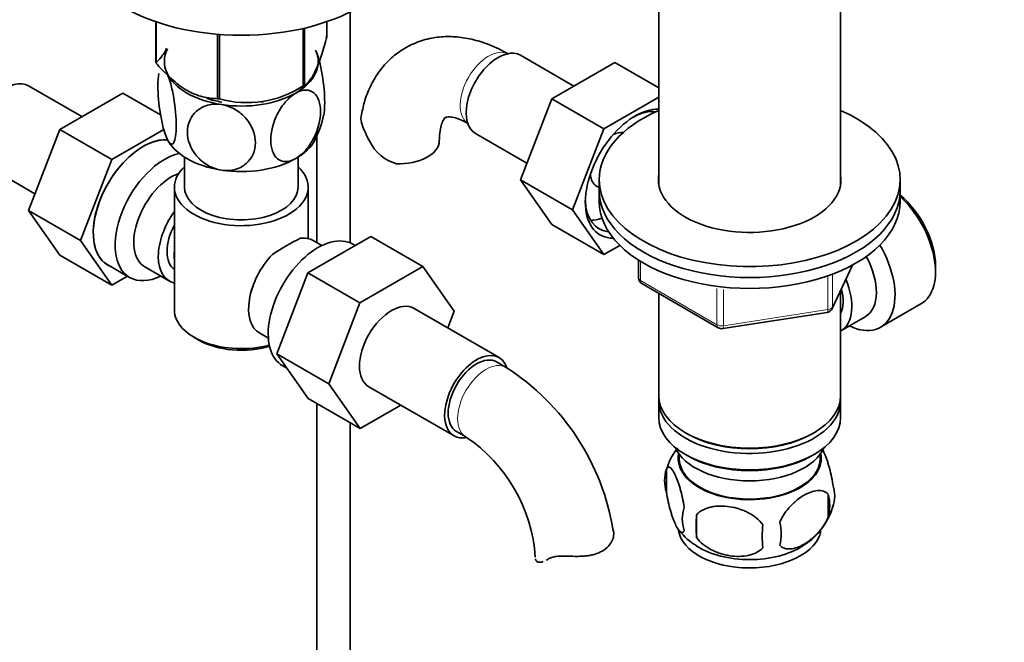
# Model space of a CAD drawing. Units: millimetres. Extents: x 0 to 1691, y 0 to 2445.
# Drawn here: x 332 to 479, y 359 to 452 of the extents above; entities that cross this region are included whole.
import ezdxf
from ezdxf import colors
from ezdxf.entities.mleader import LeaderData, LeaderLine
from ezdxf.math import Vec2, Vec3

# ---------------------------------------------------------------- set-up
doc = ezdxf.new("R2010")
doc.units = ezdxf.units.MM
doc.layers.add('DV7_Défaut', color=7, linetype='Continuous')
doc.layers.add('Défaut', color=7, linetype='Continuous')

# ---------------------------------------------------------------- blocks, each defined once
blk = doc.blocks.new('_DOT')
at = {"color": 0}
blk.add_line((0, 0), (-1, 0), dxfattribs=at)
at = {"color": 0, "const_width": 0.333}
blk.add_lwpolyline([(-0.1665, 0, 1), (0.1665, 0, 1)], format="xyb", close=True, dxfattribs=at)
blk = doc.blocks.new('SE6')
at = {"layer": 'DV7_Défaut', "color": 7, "linetype": 'Continuous', "lineweight": 35}
for p, q in [((427.65, 455.75), (427.65, 427.32)), ((454.85, 427.32), (454.85, 455.75)), ((381.52, 418.55), (381.52, 453.05)), ((352.45, 451.6), (352.45, 445.54)), ((352.52, 451.57), (352.52, 445.38)), ((374.47, 450.59), (374.47, 441.99)), ((374.66, 450.63), (374.66, 442.1)), ((378.02, 451.6), (378.02, 449.33)), ((361.68, 449.71), (361.68, 440.09)), ((361.95, 449.69), (361.95, 440.05)), ((414.97, 441.97), (407, 446.58)), ((421.07, 445.5), (411.66, 440.06)), ((427.65, 441.7), (421.07, 445.5)), ((341.4, 437.42), (333.43, 442.03)), ((373.36, 441.35), (374.57, 442.04)), ((347.5, 440.94), (338.09, 435.51)), ((353.16, 437.68), (347.5, 440.94)), ((427.65, 440.31), (419.44, 435.57)), ((411.66, 440.06), (406.97, 427.96)), ((419.44, 435.57), (411.66, 440.06)), ((338.09, 435.51), (333.39, 423.41)), ((345.86, 431.02), (338.09, 435.51)), ((353.64, 435.51), (345.86, 431.02)), ((376.52, 434.58), (376.52, 418.59)), ((400.25, 434.88), (407.93, 430.45)), ((419.44, 435.57), (414.74, 423.47)), ((326.68, 430.33), (334.36, 425.9)), ((345.86, 431.02), (341.17, 418.92)), ((356.73, 431.36), (356.73, 426.89)), ((373.73, 426.89), (373.73, 431.36)), ((406.97, 427.96), (411.66, 421.28)), ((414.74, 423.47), (406.97, 427.96)), ((418.75, 427.99), (418.75, 426.36)), ((463.75, 426.36), (463.75, 427.99)), ((355.23, 426.89), (355.23, 408.52)), ((375.23, 419.19), (375.23, 426.89)), ((418.75, 426.36), (418.75, 424.73)), ((463.75, 424.73), (463.75, 426.36)), ((333.39, 423.41), (338.09, 416.73)), ((341.17, 418.92), (333.39, 423.41)), ((414.74, 423.47), (419.44, 416.79)), ((419.44, 416.79), (411.66, 421.28)), ((341.17, 418.92), (345.86, 412.24)), ((375.19, 414.06), (384.6, 419.5)), ((377.28, 418.15), (375.98, 418.9)), ((382.27, 418.16), (381.93, 418.35)), ((384.6, 419.5), (392.38, 415.01)), ((419.44, 416.79), (421.82, 418.17)), ((345.86, 412.24), (338.09, 416.73)), ((345.27, 415.27), (348.53, 413.39)), ((424.63, 415.97), (424.63, 413.33)), ((453.58, 408.73), (456.6, 415.23)), ((350.8, 414.96), (354.48, 412.84)), ((370.53, 401.96), (375.19, 414.06)), ((375.19, 414.06), (382.96, 409.57)), ((382.96, 409.57), (392.38, 415.01)), ((392.38, 415.01), (397.07, 408.33)), ((469.03, 414.24), (469.03, 415.05)), ((345.86, 412.24), (348.19, 413.58)), ((425.13, 412.46), (436.56, 405.86)), ((427.65, 411.01), (427.65, 395.74)), ((454.85, 395.74), (454.85, 411.44)), ((378.3, 397.47), (382.96, 409.57)), ((460.81, 405.94), (466.86, 409.43)), ((403.79, 401.4), (391.06, 408.75)), ((397.07, 408.33), (396.11, 405.84)), ((437.21, 405.74), (452.83, 408.16)), ((454.86, 405.39), (458.54, 407.51)), ((367.98, 405.04), (369.28, 404.29)), ((358.16, 404.44), (358.87, 404.03)), ((370.53, 401.96), (378.3, 397.47)), ((375.21, 395.3), (370.53, 401.96)), ((404.82, 399.94), (403.41, 400.75)), ((371.43, 400.16), (372.03, 399.82)), ((382.99, 390.81), (378.3, 397.47)), ((384.31, 397.06), (397.04, 389.71)), ((375.21, 395.3), (382.99, 390.81)), ((427.65, 394.93), (427.65, 392.48)), ((454.85, 392.48), (454.85, 394.93)), ((376.52, 394.54), (376.52, 295.23)), ((389.06, 394.32), (382.99, 390.81)), ((381.52, 295.23), (381.52, 391.65)), ((397.41, 390.36), (398.82, 389.55)), ((431.63, 390.19), (431.98, 389.99)), ((450.51, 389.99), (450.86, 390.19)), ((430.66, 387.02), (430.71, 386.16)), ((431.63, 386.92), (431.98, 386.72)), ((450.51, 386.72), (450.86, 386.92)), ((451.79, 386.16), (451.83, 387.02)), ((428.81, 384.73), (428.81, 381.3)), ((453, 380.99), (453, 377.56)), ((433.32, 377.95), (433.32, 374.52))]:
    blk.add_line(p, q, dxfattribs=at)
at = {"layer": 'DV7_Défaut', "color": 7, "linetype": 'Continuous', "lineweight": 18}
for p, q in [((424.92, 415.79), (424.92, 412.92)), ((453.64, 409), (456.52, 415.19)), ((453.64, 413.79), (453.64, 409)), ((424.92, 412.92), (436.35, 406.32)), ((452.94, 408.59), (452.94, 413.5)), ((436.35, 406.32), (436.35, 411.73)), ((437.32, 411.6), (437.32, 406.17)), ((437.32, 406.17), (452.94, 408.59)), ((411.1, 371.3), (411.55, 371.55))]:
    blk.add_line(p, q, dxfattribs=at)
at = {"layer": 'DV7_Défaut', "color": 7, "linetype": 'Continuous', "lineweight": 35}
for centre, radius, start, end in [((366.04, 455.01), 15.51, 254.6975, 302.8904), ((366.1, 439.72), 11.63, 330.0616, 349.6717), ((396.59, 440.81), 14.06, 197.3112, 210.3659), ((389.96, 436.21), 6.03, 204.5053, 255.1652), ((388.64, 389.19), 33.39, 115.8409, 124.1591), ((425.63, 413.33), 1, 180, 240), ((375.55, 407.1), 9.85, 149.8013, 153.5577), ((452.68, 409.15), 1, 278.794, 300), ((452.68, 409.15), 1, 300, 335.1039), ((437.06, 406.73), 1, 240, 278.794), ((385.56, 369.82), 35.75, 9.1156, 57.3891), ((385.61, 369.94), 23.64, 3.9794, 56.0206), ((438.54, 381.7), 10.19, 142.4674, 163.0735), ((433.73, 383.02), 5.21, 160.7609, 199.2391), ((448.67, 380.74), 5.29, 341.0886, 18.9114), ((446.36, 379.28), 6.86, 345.5086, 14.4914), ((436.24, 377.3), 5.08, 160.2544, 199.7456), ((443.84, 382.02), 10.25, 321.6222, 344.8895), ((452.16, 376.23), 18.91, 174.7965, 185.2035), ((437.91, 381.13), 9.09, 217.6503, 239.878), ((459.08, 374.7), 15.95, 173.8261, 186.1739), ((439.11, 375.09), 6.86, 345.5143, 14.4857), ((443.84, 382.02), 10.25, 301.2539, 320.2137)]:
    blk.add_arc(centre, radius, start, end, dxfattribs=at)
for centre, major_axis, start_param, end_param in [((365.23, 464), (25, 0), 3.141593, 6.283185), ((365.23, 447.43), (13.2, 0), 0.251331, 0.272268), ((403.63, 440.73), (3.37, 5.85), 0, 3.141593), ((365.23, 445.63), (11.5, 0), 2.852764, 3.403392), ((365.23, 445.63), (-11.5, 0), 2.356194, 3.403392), ((365.23, 447.43), (-13.2, 0), 0.251331, 0.272268), ((365.23, 445.63), (-11.5, 0), 0.261799, 1.308997), ((330.05, 436.18), (3.38, 5.85), 0, 3.141593), ((365.23, 447.43), (13.2, 0), -0.795867, -0.77493), ((365.23, 445.63), (11.5, 0), 4.45059, 5.497787), ((365.23, 445.63), (10.85, 0), 4.21344, 4.439726), ((365.23, 447.43), (-13.2, 0), 1.298528, 1.319465), ((365.23, 445.63), (10.85, 0), -1.293131, -1.258453), ((424.13, 428.89), (5.27, 9.14), 0.295227, 3.468934), ((441.25, 427.99), (-22.5, 0), 5.361457, 6.283185), ((441.25, 427.99), (-22.5, 0), 0, 4.063321), ((423.64, 429.18), (4.92, 8.53), 0.247716, 0.750468), ((420.6, 430.93), (-4.93, -8.53), -3.486393, -3.455404), ((420.6, 430.93), (-2.25, -3.9), 3.355951, 3.842718), ((350.56, 424.34), (5.28, 9.14), 0.275859, 3.23899), ((350.52, 424.36), (-5.25, -9.09), 3.406901, 6.283185), ((365.23, 435.83), (-11.5, 0), 0.261799, 1.308997), ((365.23, 435.83), (-11.5, 0), 2.356194, 2.852764), ((388.84, 433.83), (-6, 0), 1.499079, 3.133647), ((353.78, 422.48), (-5.25, -9.09), 3.633202, 6.283185), ((365.23, 426.89), (-10, 0), 5.728374, 6.283185), ((365.23, 426.89), (-10, 0), 0, 3.696404), ((365.23, 435.83), (11.5, 0), 4.45059, 5.497787), ((354.8, 421.89), (-4, -6.93), 3.736962, 6.283185), ((420.6, 430.93), (-2.25, -3.9), 5.58206, 6.283185), ((441.25, 427.99), (-13.65, 0), 6.197567, 6.283185), ((441.25, 427.99), (-13.65, 0), 0, 3.227211), ((420.6, 430.93), (-2.25, -3.9), 0, 0.170713), ((365.23, 426.89), (-8.5, 0), 0, 3.141593), ((441.25, 426.36), (-22.5, 0), 0, 3.141593), ((441.25, 426.36), (-22.5, 0), 0, 3.141593), ((461.61, 418.52), (-5.25, 9.09), 3.141593, 5.212356), ((462.32, 418.93), (4.75, -8.23), 0.785398, 2.146265), ((423.64, 429.18), (4.92, 8.53), 2.391125, 3.403232), ((441.25, 424.73), (-22.5, 0), 0, 3.141593), ((358.48, 419.77), (4, 6.93), 1.396801, 3.315588), ((358.48, 419.77), (3.08, 5.33), 1.628468, 3.083921), ((420.6, 430.93), (-4.93, -8.53), 0.313811, 0.577983), ((376.68, 409.26), (5.25, 9.09), 0, 3.141593), ((371.98, 411.97), (-4, -6.93), 3.141593, 3.547167), ((455.56, 415.03), (-5.25, 9.09), 2.437045, 4.729866), ((359.54, 419.16), (-3.07, -5.33), 5.360502, 5.635072), ((371.98, 411.97), (4, 6.93), 1.165222, 3.141593), ((454.54, 414.44), (-4, 6.93), 3.141593, 4.67825), ((353.78, 422.48), (-5.25, -9.09), 0, 0.704547), ((450.86, 412.32), (-4, 6.93), 3.141593, 4.499263), ((370.92, 412.58), (-3.08, -5.33), -1.05199, -0.980548), ((450.86, 412.32), (-3.08, 5.33), 3.514149, 4.275128), ((387.68, 402.91), (-3.38, -5.85), 3.141593, 6.283185), ((365.23, 408.52), (10, 0), 3.141593, 5.144626), ((365.23, 407.7), (-9, 0), 0.785398, 2.059403), ((400.41, 395.56), (-3.38, -5.85), 2.678317, 6.283185), ((400.41, 395.56), (-3, -5.2), 3.141593, 6.283185), ((441.25, 395.74), (13.6, 0), 3.141593, 6.283185), ((441.25, 394.93), (-13.6, 0), 6.231169, 6.283185), ((441.25, 394.93), (-13.6, 0), 0, 3.193609), ((441.25, 392.48), (13.6, 0), 3.141593, 6.283185), ((400.41, 395.56), (-3.38, -5.85), 0, 0.467833), ((441.25, 395.33), (-13.1, 0), 0.785398, 2.356194), ((441.25, 389.62), (-11.5, 0), 0.250403, 2.891189), ((441.25, 386.35), (10.7, 0), 3.023689, 6.283185), ((441.25, 386.35), (-10.54, 0), 0.030878, 3.110715), ((441.25, 392.07), (-13.1, 0), 0.785398, 2.356194), ((441.25, 386.35), (10.7, 0), 0, 0.117904), ((441.25, 376.15), (10.7, 0), 3.23309, 6.174321), ((441.25, 377.4), (10.7, 0), 3.877154, 5.548366)]:
    blk.add_ellipse(centre, major_axis=major_axis, ratio=0.57735, start_param=start_param, end_param=end_param, dxfattribs=at)
at = {"layer": 'DV7_Défaut', "color": 7, "linetype": 'Continuous', "lineweight": 18}
for centre, major_axis, ratio, start_param, end_param in [((402.21, 441.55), (3, 5.2), 0.57735, 0.046052, 3.095541), ((425.63, 413.33), (1, 0), 0.57735, 3.141593, 3.926991), ((425.63, 413.33), (0.5, 0.866), 0.57735, 2.356194, 3.141593), ((452.68, 409.15), (-0.153, 0.988), 0.211325, 3.141593, 4.080475), ((452.68, 409.15), (1, 0), 0.57735, 4.974188, 6.021386), ((452.68, 409.15), (-0.907, 0.421), 0.788675, 3.141593, 3.492472), ((437.06, 406.73), (-1, 0), 0.57735, 0.785398, 1.832596), ((437.06, 406.73), (0.5, 0.866), 0.57735, 2.356194, 3.141593), ((437.06, 406.73), (-0.153, 0.988), 0.211325, 3.141593, 4.080475), ((401.82, 394.74), (-3, -5.2), 0.57735, 3.142045, 6.283185), ((401.82, 394.74), (-3, -5.2), 0.57735, 0, 0.003364)]:
    blk.add_ellipse(centre, major_axis=major_axis, ratio=ratio, start_param=start_param, end_param=end_param, dxfattribs=at)
at = {"layer": 'DV7_Défaut', "color": 7, "linetype": 'Continuous', "lineweight": 35}
for points, knots in [([(378.02, 449.33), (377.75, 448.35), (377.49, 447.43), (377.07, 446.17), (376.93, 445.76), (376.64, 445.01), (376.49, 444.65), (376.05, 443.71), (375.77, 443.22), (375.34, 442.68), (375.2, 442.53), (374.93, 442.28), (374.79, 442.18), (374.66, 442.1)], [0, 0, 0, 0, 0.25, 0.25, 0.375, 0.375, 0.5, 0.5, 0.75, 0.75, 0.875, 0.875, 1, 1, 1, 1]), ([(405.21, 446.74), (404.67, 447.04), (403.37, 447.75), (401.05, 448.67), (398.47, 449.27), (396.01, 449.44), (393.59, 449.19), (391.25, 448.5), (389.08, 447.35), (387.22, 445.84), (385.68, 444.01), (384.47, 441.93), (383.59, 439.68), (383.31, 438.23), (383.17, 437.44)], [0, 0, 0, 0, 0.054961, 0.155524, 0.244549, 0.330074, 0.412577, 0.501518, 0.587258, 0.671126, 0.754463, 0.838933, 0.926036, 1, 1, 1, 1]), ([(352.45, 445.54), (352.71, 445.7), (352.98, 445.93), (353.39, 446.46), (353.54, 446.67), (353.81, 447.12), (353.94, 447.37), (354.06, 447.64)], [0, 0, 0, 0, 0.5156198, 0.5156198, 0.7734297, 0.7734297, 1, 1, 1, 1]), ([(377.55, 437.59), (377.65, 438.08), (377.7, 438.75), (377.7, 440.75), (377.58, 442.2), (377.21, 444.4), (377.06, 445.1), (376.72, 446.38), (376.53, 446.94), (376.34, 447.35)], [0, 0, 0, 0, 0.24356, 0.24356, 0.62178, 0.62178, 0.81089, 0.81089, 1, 1, 1, 1]), ([(361.68, 440.09), (361.33, 440.1), (360.96, 440.12), (360.22, 440.21), (359.84, 440.28), (358.69, 440.57), (357.91, 440.88), (356.9, 441.46), (356.7, 441.59), (356.3, 441.85), (356.1, 441.99), (355.51, 442.43), (355.13, 442.75), (354.36, 443.44), (353.98, 443.81), (353.24, 444.57), (352.87, 444.97), (352.52, 445.38)], [0, 0, 0, 0, 0.125, 0.125, 0.25, 0.25, 0.5, 0.5, 0.5625, 0.5625, 0.625, 0.625, 0.75, 0.75, 0.875, 0.875, 1, 1, 1, 1]), ([(354.12, 434.11), (353.93, 434.53), (353.74, 435.09), (353.4, 436.38), (353.25, 437.09), (352.88, 439.29), (352.76, 440.76), (352.76, 442.72), (352.81, 443.37), (352.91, 443.85)], [0, 0, 0, 0, 0.190143, 0.190143, 0.380287, 0.380287, 0.760574, 0.760574, 1, 1, 1, 1]), ([(354.12, 443.91), (354.31, 443.5), (354.5, 442.94), (354.85, 441.66), (355, 440.94), (355.36, 438.75), (355.49, 437.26), (355.49, 434.87), (355.36, 433.93), (355, 433.32), (354.84, 433.25), (354.51, 433.44), (354.31, 433.7), (354.12, 434.11)], [0, 0, 0, 0, 0.125, 0.125, 0.25, 0.25, 0.5, 0.5, 0.75, 0.75, 0.875, 0.875, 1, 1, 1, 1]), ([(373.36, 431.14), (372.84, 430.84), (372.32, 430.69), (371.39, 430.69), (370.98, 430.85), (369.98, 431.68), (369.64, 432.69), (369.64, 435.1), (369.99, 436.51), (370.98, 438.47), (371.39, 439.11), (372.32, 440.18), (372.84, 440.64), (373.36, 440.94)], [0, 0, 0, 0, 0.125, 0.125, 0.25, 0.25, 0.5, 0.5, 0.75, 0.75, 0.875, 0.875, 1, 1, 1, 1]), ([(373.36, 440.94), (373.88, 441.24), (374.4, 441.39), (375.34, 441.38), (375.75, 441.22), (376.75, 440.4), (377.09, 439.38), (377.09, 436.95), (376.74, 435.57), (375.74, 433.59), (375.34, 432.97), (374.4, 431.88), (373.88, 431.44), (373.36, 431.14)], [0, 0, 0, 0, 0.125, 0.125, 0.25, 0.25, 0.5, 0.5, 0.75, 0.75, 0.875, 0.875, 1, 1, 1, 1]), ([(362.26, 429.42), (361.54, 429.53), (360.83, 429.79), (359.56, 430.53), (359, 431.01), (357.63, 432.63), (357.16, 433.91), (357.17, 436.32), (357.65, 437.46), (359, 438.63), (359.57, 438.94), (360.83, 439.29), (361.54, 439.33), (362.26, 439.22)], [0, 0, 0, 0, 0.125, 0.125, 0.25, 0.25, 0.5, 0.5, 0.75, 0.75, 0.875, 0.875, 1, 1, 1, 1]), ([(362.26, 439.22), (362.97, 439.11), (363.68, 438.85), (364.96, 438.1), (365.52, 437.62), (366.88, 436.01), (367.35, 434.72), (367.34, 432.3), (366.87, 431.19), (365.5, 430), (364.95, 429.7), (363.67, 429.35), (362.97, 429.31), (362.26, 429.42)], [0, 0, 0, 0, 0.125, 0.125, 0.25, 0.25, 0.5, 0.5, 0.75, 0.75, 0.875, 0.875, 1, 1, 1, 1]), ([(383.18, 436.63), (383.11, 436.91), (383.1, 437.17), (383.14, 437.43), (383.14, 437.44), (383.14, 437.46)], [0, 0, 0, 0, 0.953973, 0.953973, 1, 1, 1, 1]), ([(394.84, 433.83), (394.85, 434.13), (394.87, 434.85), (395.04, 435.92), (395.33, 436.74), (395.61, 437.17), (395.75, 437.29), (395.79, 437.31), (396.08, 437.38), (396.73, 437.35), (397.7, 437.1), (398.64, 436.67), (399.12, 436.4), (399.21, 436.35)], [0, 0, 0, 0, 0.051715, 0.148964, 0.246268, 0.345806, 0.453925, 0.589249, 0.692845, 0.788765, 0.890069, 0.982374, 1, 1, 1, 1]), ([(452.05, 387.83), (452.15, 387.67), (452.25, 387.47), (452.48, 386.98), (452.61, 386.67), (452.79, 386.16), (452.85, 385.98), (452.97, 385.6), (453.04, 385.4), (453.21, 384.79), (453.32, 384.35), (453.52, 383.42), (453.61, 382.94), (453.68, 382.45)], [0, 0, 0, 0, 0.166369, 0.166369, 0.374777, 0.374777, 0.478981, 0.478981, 0.583185, 0.583185, 0.791592, 0.791592, 1, 1, 1, 1]), ([(428.81, 384.73), (428.88, 384.92), (428.97, 385.01), (429.12, 385.06), (429.17, 385.06), (429.28, 385.03), (429.34, 384.99), (429.51, 384.86), (429.64, 384.71), (429.88, 384.32), (430.01, 384.09), (430.26, 383.54), (430.39, 383.23), (430.58, 382.72), (430.64, 382.54), (430.76, 382.16), (430.82, 381.96), (430.99, 381.35), (431.1, 380.92), (431.3, 379.98), (431.39, 379.51), (431.46, 379.02)], [0, 0, 0, 0, 0.125, 0.125, 0.1875, 0.1875, 0.25, 0.25, 0.375, 0.375, 0.5, 0.5, 0.625, 0.625, 0.6875, 0.6875, 0.75, 0.75, 0.875, 0.875, 1, 1, 1, 1]), ([(445.75, 376.81), (445.85, 377.03), (445.96, 377.25), (446.2, 377.68), (446.33, 377.89), (446.74, 378.5), (447.04, 378.87), (447.52, 379.39), (447.69, 379.55), (448.02, 379.86), (448.18, 380), (448.69, 380.41), (449.03, 380.64), (449.73, 381.04), (450.07, 381.2), (450.75, 381.44), (451.08, 381.52), (451.56, 381.56), (451.71, 381.56), (452.01, 381.53), (452.16, 381.5), (452.57, 381.36), (452.81, 381.21), (453, 380.99)], [0, 0, 0, 0, 0.0625, 0.0625, 0.125, 0.125, 0.25, 0.25, 0.3125, 0.3125, 0.375, 0.375, 0.5, 0.5, 0.625, 0.625, 0.75, 0.75, 0.8125, 0.8125, 0.875, 0.875, 1, 1, 1, 1]), ([(431.46, 375.59), (431.39, 375.4), (431.31, 375.31), (431.16, 375.26), (431.1, 375.26), (430.99, 375.29), (430.94, 375.33), (430.76, 375.46), (430.64, 375.61), (430.39, 375.99), (430.26, 376.23), (430.01, 376.78), (429.88, 377.09), (429.7, 377.6), (429.64, 377.78), (429.52, 378.16), (429.46, 378.36), (429.28, 378.97), (429.17, 379.4), (428.97, 380.34), (428.88, 380.81), (428.81, 381.3)], [0, 0, 0, 0, 0.125, 0.125, 0.1875, 0.1875, 0.25, 0.25, 0.375, 0.375, 0.5, 0.5, 0.625, 0.625, 0.6875, 0.6875, 0.75, 0.75, 0.875, 0.875, 1, 1, 1, 1]), ([(433.32, 377.95), (433.59, 378.24), (433.91, 378.48), (434.47, 378.76), (434.67, 378.84), (435.08, 378.98), (435.29, 379.04), (435.94, 379.17), (436.4, 379.22), (437.32, 379.23), (437.79, 379.19), (438.74, 379.05), (439.21, 378.94), (439.91, 378.72), (440.13, 378.63), (440.59, 378.45), (440.81, 378.34), (441.46, 378.01), (441.87, 377.74), (442.63, 377.13), (442.95, 376.79), (443.22, 376.41)], [0, 0, 0, 0, 0.125, 0.125, 0.1875, 0.1875, 0.25, 0.25, 0.375, 0.375, 0.5, 0.5, 0.625, 0.625, 0.6875, 0.6875, 0.75, 0.75, 0.875, 0.875, 1, 1, 1, 1]), ([(453, 377.56), (452.81, 377.12), (452.56, 376.68), (452.02, 375.87), (451.71, 375.49), (451.08, 374.81), (450.75, 374.51), (450.06, 373.96), (449.72, 373.72), (449.03, 373.33), (448.68, 373.16), (448, 372.93), (447.68, 372.85), (447.2, 372.81), (447.04, 372.81), (446.74, 372.84), (446.6, 372.87), (446.19, 373), (445.95, 373.15), (445.75, 373.38)], [0, 0, 0, 0, 0.125, 0.125, 0.25, 0.25, 0.375, 0.375, 0.5, 0.5, 0.625, 0.625, 0.75, 0.75, 0.8125, 0.8125, 0.875, 0.875, 1, 1, 1, 1]), ([(420.86, 375.63), (420.93, 375.38), (420.94, 375.11), (420.87, 374.55), (420.78, 374.25), (420.5, 373.69), (420.31, 373.42), (419.83, 372.92), (419.54, 372.69), (418.88, 372.31), (418.52, 372.16), (417.93, 371.98), (417.72, 371.93), (417.29, 371.85), (417.08, 371.82), (416.64, 371.76), (416.42, 371.74), (415.96, 371.72), (415.73, 371.71), (415.04, 371.7), (414.57, 371.72), (414.11, 371.74)], [0, 0, 0, 0, 0.125, 0.125, 0.25, 0.25, 0.375, 0.375, 0.5, 0.5, 0.625, 0.625, 0.6875, 0.6875, 0.75, 0.75, 0.8125, 0.8125, 0.875, 0.875, 1, 1, 1, 1]), ([(443.22, 372.98), (442.95, 372.69), (442.63, 372.45), (442.07, 372.17), (441.87, 372.09), (441.46, 371.95), (441.25, 371.89), (440.6, 371.75), (440.14, 371.71), (439.22, 371.7), (438.74, 371.73), (437.79, 371.88), (437.33, 371.99), (436.63, 372.21), (436.4, 372.3), (435.95, 372.48), (435.73, 372.59), (435.07, 372.92), (434.66, 373.19), (433.91, 373.8), (433.59, 374.14), (433.32, 374.52)], [0, 0, 0, 0, 0.125, 0.125, 0.1875, 0.1875, 0.25, 0.25, 0.375, 0.375, 0.5, 0.5, 0.625, 0.625, 0.6875, 0.6875, 0.75, 0.75, 0.875, 0.875, 1, 1, 1, 1]), ([(409.21, 371.34), (409.24, 371.18), (409.32, 371.05), (409.54, 370.88), (409.69, 370.83), (410.02, 370.82), (410.2, 370.85), (410.39, 370.92)], [0, 0, 0, 0, 0.342845, 0.342845, 0.68569, 0.68569, 1, 1, 1, 1]), ([(411.1, 371.3), (411.26, 371.41), (411.45, 371.49), (411.77, 371.6), (411.88, 371.62), (412.12, 371.67), (412.24, 371.69), (412.5, 371.72), (412.64, 371.73), (412.92, 371.75), (413.06, 371.75), (413.5, 371.76), (413.8, 371.75), (414.11, 371.74)], [0, 0, 0, 0, 0.25, 0.25, 0.375, 0.375, 0.5, 0.5, 0.625, 0.625, 0.75, 0.75, 1, 1, 1, 1])]:
    blk.add_open_spline(points, degree=3, knots=knots, dxfattribs=at)
blk.add_open_spline([(410.84, 371.12), (410.92, 371.18), (411.01, 371.23), (411.1, 371.3)], degree=3, dxfattribs=at)

msp = doc.modelspace()

# ---------------------------------------------------------------- block references
at = {"layer": 'Défaut'}
msp.add_blockref('SE6', (0, 0), dxfattribs=at)

# ---------------------------------------------------------------- leaders
at = {"layer": 'Défaut', "color": 7, "linetype": 'Continuous', "lineweight": 18}
ml = msp.add_multileader_mtext('Standard', dxfattribs=at)
ml.set_content('{\\pxsm0.9;\\fSolid Edge ISO|b1||i0||c0|p34;\\W1.;17/11/2016\\P}', color=256)
ml.set_leader_properties()
ml.set_arrow_properties(name='DOT')
ml.build(insert=Vec2(0, 0))
ml.multileader.update_dxf_attribs({"leader_type": 0, "dogleg_length": 0, "arrow_head_size": 12})
ctx = ml.context
ctx.base_point, ctx.char_height, ctx.arrow_head_size, ctx.landing_gap_size = Vec3(1293.91, 2438.38), 12, 12, 4.2
notes = []
notes.append((ctx, [(0, (0, 0, 0), (0, 0), (1, 0), 1, [])]))
ctx.mtext.insert = Vec3(1295.91, 2444.5)
ml = msp.add_multileader_mtext('Standard', dxfattribs=at)
ml.set_content('{\\pxsm0.9;\\fArial|b1||i0||c0|p34;\\W1.;151\\P}', color=256)
ml.set_leader_properties()
ml.set_arrow_properties(name='DOT')
ml.build(insert=Vec2(0, 0))
ml.multileader.update_dxf_attribs({"leader_type": 0, "dogleg_length": 0, "arrow_head_size": 12})
ctx = ml.context
ctx.base_point, ctx.char_height, ctx.arrow_head_size, ctx.landing_gap_size = Vec3(574.79, 2438.21), 12, 12, 4.2
notes.append((ctx, [(0, (0, 0, 0), (0, 0), (1, 0), 1, [])]))
ctx.mtext.insert = Vec3(576.79, 2444.31)
for ctx, leaders in notes:
    for number, flags, end, landing, length, lines in leaders:
        leader = LeaderData()
        leader.index, (leader.has_last_leader_line, leader.has_dogleg_vector, leader.attachment_direction) = number, flags
        leader.last_leader_point, leader.dogleg_vector, leader.dogleg_length = Vec3(end), Vec3(landing), length
        for number, points, colour, breaks in lines:
            line = LeaderLine()
            line.index, line.vertices, line.color, line.breaks = number, Vec3.list(points), colors.encode_raw_color(colour), breaks
            leader.lines.append(line)
        ctx.leaders.append(leader)

doc.saveas('drawing.dxf')
